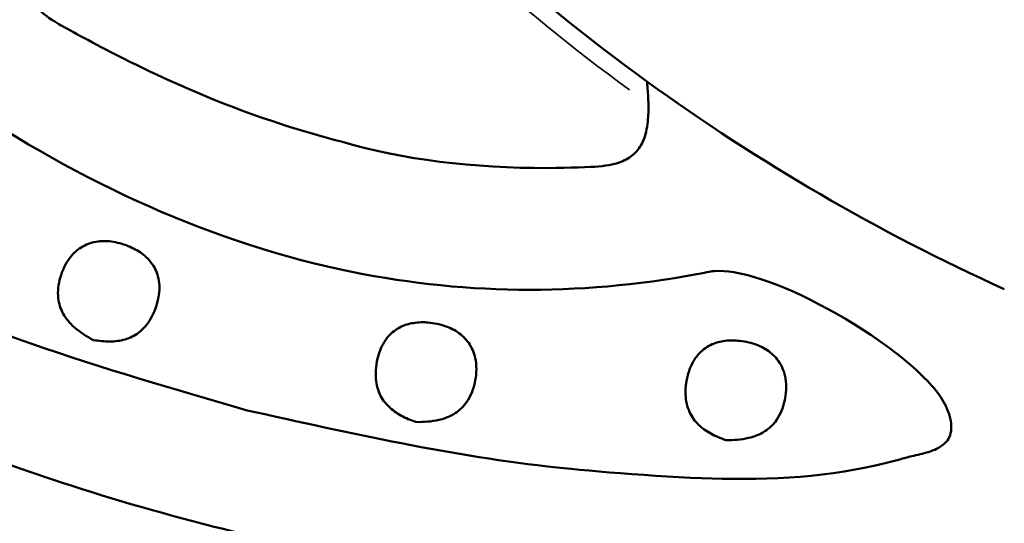
# Model space of a CAD drawing. Units: millimetres. Extents: x -1316 to 3041, y 1774 to 3194.
# Drawn here: x 1073 to 1188, y 2259 to 2318 of the extents above; entities that cross this region are included whole.
import ezdxf

# ---------------------------------------------------------------- set-up
doc = ezdxf.new("R2010")
doc.units = ezdxf.units.MM
doc.layers.add('MD_Visible', color=7, linetype='Continuous', lineweight=50)
doc.layers.add('MD_Visible Narrow', color=7, linetype='Continuous', lineweight=35)
doc.styles.get("Standard").update_dxf_attribs({"font": 'Square-721-BT.ttf'})
doc.dimstyles.new('OLCU', dxfattribs={"dimtxt": 300, "dimasz": 150, "dimexe": 0.18, "dimexo": 0.0625, "dimgap": 50, "dimtad": 1, "dimdec": 0, "dimlfac": 0.1, "dimrnd": 5, "dimzin": 0, "dimdsep": 46, "dimtxsty": 'Standard', "dimcen": 0.09, "dimse1": 1, "dimse2": 1, "dimadec": 0, "dimazin": 0, "dimtfac": 1, "dimtdec": 0, "dimtofl": 0, "dimtmove": 0, "dimatfit": 3, "dimfxl": 1, "dimtolj": 1, "dimtzin": 0, "dimarcsym": 0})

# ---------------------------------------------------------------- blocks, each defined once
blk = doc.blocks.new('CustomObjectsInViewport9_0')
at = {"layer": 'MD_Visible'}
for radius, start, end in [(447.5, 312.2706, 172.8868), (447.5, 190.7517, 300), (240, 234.0817, 245.6402)]:
    blk.add_arc((1287.33, 2505.15), radius, start, end, dxfattribs=at)
at = {"layer": 'MD_Visible', "extrusion": (1.22465e-16, 0, -1)}
blk.add_arc((-1287.33, 2505.15), 240, 305.9183, 318.0212, dxfattribs=at)
at = {"layer": 'MD_Visible'}
for points, knots in [([(1191.67, 2282.86), (1193.01, 2281.21), (1193.99, 2279.71), (1195.8, 2276.34), (1196.59, 2274.22), (1197.19, 2270.25), (1197.15, 2268.48), (1196.33, 2264.94), (1195.56, 2263.27), (1193.04, 2259.76), (1191.14, 2258.12), (1187.57, 2255.85), (1184.6, 2254.12), (1171.96, 2250.78), (1165.25, 2250.19), (1156.26, 2250.28), (1155.34, 2250.36), (1153.79, 2250.19), (1153.3, 2250.09), (1152.61, 2249.81), (1152.36, 2249.66), (1151.95, 2249.29), (1151.79, 2249.09), (1151.53, 2248.54), (1151.46, 2248.2), (1151.4, 2247.27), (1151.49, 2246.55), (1151.93, 2244.78), (1152.18, 2244.19), (1153.11, 2239.65), (1153.41, 2236.88), (1154.59, 2233.07), (1155.07, 2231.94), (1156.08, 2230.11), (1156.4, 2229.28), (1156.66, 2227.69), (1156.65, 2226.97), (1156.33, 2225.49), (1156, 2224.79), (1154.86, 2223.15), (1153.93, 2222.4), (1152.62, 2221.54), (1151.91, 2221.21), (1150.43, 2220.87), (1149.7, 2220.84), (1147.96, 2221.12), (1147.09, 2221.52), (1145.63, 2222.41), (1144.96, 2222.97), (1143.93, 2224.25), (1143.57, 2224.93), (1143.1, 2226.52), (1143.04, 2227.4), (1143.22, 2229.15), (1143.52, 2230.51), (1143.5, 2234.1), (1143.37, 2234.8), (1142.71, 2238.88), (1142.43, 2240.55), (1141.76, 2243.89), (1141.35, 2245.41), (1140.42, 2247.46), (1139.97, 2248.15), (1138.84, 2249.31), (1138.17, 2249.77), (1136.22, 2250.7), (1134.82, 2251.1), (1129.26, 2252.26), (1124.11, 2252.83), (1102.03, 2256.99), (1089.38, 2260.16), (1072.11, 2265.89), (1067.28, 2267.65), (1059.1, 2270.93), (1058.23, 2271.37), (1056.35, 2271.9), (1055.61, 2272.02), (1054.35, 2271.94), (1053.83, 2271.81), (1052.8, 2271.3), (1052.33, 2270.94), (1051.3, 2269.87), (1051.02, 2269.3), (1047.98, 2265.16), (1045.18, 2262.58), (1042.23, 2258.29), (1041.53, 2257.04), (1040.49, 2254.41), (1040.42, 2253.74), (1039.08, 2252.03), (1038.51, 2251.53), (1037.15, 2250.77), (1036.39, 2250.53), (1034.99, 2250.31), (1033.83, 2250.21), (1031.87, 2250.69), (1031.17, 2251.01), (1029.94, 2251.92), (1029.44, 2252.48), (1028.45, 2254.03), (1028.13, 2255), (1027.79, 2256.53), (1027.74, 2257.38), (1028.02, 2258.97), (1028.3, 2259.67), (1029.17, 2261.06), (1029.79, 2261.7), (1031.03, 2262.68), (1031.6, 2262.95), (1032.62, 2263.62), (1033.47, 2264.42), (1036.6, 2267.22), (1038.57, 2269.11), (1040.55, 2271.62), (1041.03, 2272.41), (1041.53, 2273.7), (1041.65, 2274.25), (1041.63, 2275.33), (1041.52, 2275.81), (1041.09, 2276.84), (1040.72, 2277.4), (1039.42, 2278.94), (1038.22, 2279.97), (1033.55, 2283.43), (1030.12, 2285.43), (1022.07, 2291.33), (1018.26, 2294.76), (1014.25, 2300.6), (1012.64, 2303.2), (1011.4, 2308.3), (1011.27, 2310.26), (1011.85, 2313.95), (1012.46, 2315.59), (1014.42, 2318.83), (1015.79, 2320.31), (1019.94, 2323.63), (1023.14, 2325.05), (1029.97, 2327.82), (1035.24, 2328.82), (1043.16, 2329.46), (1045.66, 2329.54), (1051.1, 2329.56), (1052.64, 2329.47), (1056.13, 2329.52), (1057.85, 2329.73), (1060.62, 2330.8), (1061.72, 2331.49), (1064.25, 2333.91), (1064.84, 2335.05), (1069.78, 2342.34), (1074.48, 2347.04), (1084.79, 2353.84), (1090.06, 2356.12), (1095.6, 2357.49)], [1.479478, 1.479478, 1.479478, 1.479478, 3.617698, 3.617698, 6.598687, 6.598687, 8.989899, 8.989899, 11.475295, 11.475295, 14.781057, 14.781057, 17.126504, 17.126504, 19.636275, 19.636275, 20.463438, 20.463438, 20.902792, 20.902792, 21.178841, 21.178841, 21.43487, 21.43487, 21.763659, 21.763659, 22.335424, 22.335424, 22.938889, 22.938889, 23.825814, 23.825814, 24.215643, 24.215643, 24.498481, 24.498481, 24.73211, 24.73211, 24.983197, 24.983197, 25.373522, 25.373522, 25.754764, 25.754764, 26.121158, 26.121158, 26.618944, 26.618944, 27.139461, 27.139461, 27.603061, 27.603061, 28.131172, 28.131172, 28.653658, 28.653658, 29.071113, 29.071113, 29.302751, 29.302751, 29.632269, 29.632269, 29.86005, 29.86005, 30.087314, 30.087314, 30.401953, 30.401953, 31.075453, 31.075453, 32.01102, 32.01102, 32.379189, 32.379189, 32.642181, 32.642181, 32.825632, 32.825632, 32.972179, 32.972179, 33.126306, 33.126306, 33.36284, 33.36284, 33.985659, 33.985659, 34.229614, 34.229614, 34.458371, 34.458371, 34.583448, 34.583448, 34.713061, 34.713061, 34.815094, 34.815094, 34.878219, 34.878219, 34.939837, 34.939837, 35.028208, 35.028208, 35.132485, 35.132485, 35.225592, 35.225592, 35.333524, 35.333524, 35.419276, 35.419276, 35.520351, 35.520351, 36.060431, 36.060431, 36.349255, 36.349255, 36.554006, 36.554006, 36.732415, 36.732415, 36.95435, 36.95435, 37.346451, 37.346451, 38.109766, 38.109766, 38.959893, 38.959893, 39.259255, 39.259255, 39.437821, 39.437821, 39.599132, 39.599132, 39.781875, 39.781875, 40.082091, 40.082091, 40.926031, 40.926031, 41.314262, 41.314262, 41.768833, 41.768833, 42.364416, 42.364416, 42.825616, 42.825616, 43.473492, 43.473492, 45.462857, 45.462857, 47.180096, 47.180096, 47.180096, 47.180096]), ([(1106.29, 2344.56), (1102.71, 2344.35), (1099.15, 2343.64), (1091.59, 2341.03), (1087.67, 2338.9), (1080.84, 2333.43), (1077.96, 2330.14), (1075.23, 2325.44), (1074.69, 2324.41), (1074.25, 2322.91), (1074.16, 2322.37), (1074.19, 2321.36), (1074.29, 2320.92), (1074.7, 2320.02), (1075.01, 2319.61), (1075.91, 2318.67), (1076.65, 2318.13), (1078.28, 2317.18), (1080.89, 2315.74), (1091.89, 2310.07), (1100.5, 2306.4), (1110.91, 2303.72)], [-35.682058, -35.682058, -35.682058, -35.682058, -28.582674, -28.582674, -19.882688, -19.882688, -11.306523, -11.306523, -9.15077, -9.15077, -8.037134, -8.037134, -7.061012, -7.061012, -5.992235, -5.992235, -4.361329, -4.361329, -3.223561, -3.223561, 0, 0, 0, 0]), ([(1064.83, 2309.37), (1061.93, 2311.35), (1058.82, 2312.98), (1052.32, 2314.98), (1049.18, 2315.37), (1043.1, 2315.21), (1041.87, 2314.93), (1038.92, 2314.56), (1037.53, 2314.48), (1034.32, 2314.2), (1032.55, 2314.01), (1030.23, 2313.33), (1029.45, 2313.01), (1028.27, 2312.23), (1027.83, 2311.83), (1027.08, 2310.82), (1026.82, 2310.23), (1026.55, 2309.12), (1026.46, 2308.45), (1026.68, 2307.04), (1026.9, 2306.46), (1027.64, 2305.11), (1028.24, 2304.4), (1030.16, 2302.52), (1031.81, 2301.4), (1034.57, 2299.63), (1035.67, 2298.96), (1040.97, 2295.42), (1045.42, 2292.79), (1065.75, 2282.33), (1082.86, 2277.2), (1099.78, 2272.35)], [-13.345748, -13.345748, -13.345748, -13.345748, -12.390313, -12.390313, -11.503666, -11.503666, -10.744094, -10.744094, -10.1149, -10.1149, -9.361333, -9.361333, -8.975496, -8.975496, -8.69308, -8.69308, -8.386273, -8.386273, -8.153076, -8.153076, -7.968231, -7.968231, -7.704792, -7.704792, -7.180144, -7.180144, -6.81605, -6.81605, -5.280781, -5.280781, 0, 0, 0, 0]), ([(1146.7, 2308.2), (1146.7, 2308.26), (1146.7, 2308.31), (1146.7, 2308.42), (1146.7, 2308.48), (1146.69, 2308.67), (1146.68, 2308.8), (1146.66, 2309.27), (1146.64, 2309.61), (1146.6, 2310.14), (1146.58, 2310.34), (1146.56, 2310.59), (1146.55, 2310.66), (1146.54, 2310.76), (1146.54, 2310.78), (1146.54, 2310.78)], [0.000001, 0.000001, 0.000001, 0.000001, 0.0155829, 0.0155829, 0.0335099, 0.0335099, 0.072776, 0.072776, 0.1809354, 0.1809354, 0.2643333, 0.2643333, 0.3154, 0.3154, 0.3622436, 0.3622436, 0.3622436, 0.3622436]), ([(1099.78, 2272.35), (1111.83, 2269.66), (1123.81, 2266.99), (1139.74, 2265.26), (1149.25, 2264.45), (1162.36, 2264.22), (1169.22, 2264.71), (1176.77, 2266.8), (1176.78, 2266.82), (1178.15, 2267.14), (1178.83, 2267.28), (1179.98, 2267.64), (1180.47, 2267.84), (1181.19, 2268.3), (1181.47, 2268.54), (1181.87, 2269.09), (1181.99, 2269.38), (1182.15, 2270.05), (1182.16, 2270.43), (1182.02, 2271.68), (1181.66, 2272.51), (1181.19, 2273.54), (1180.65, 2274.29), (1178.8, 2276.49), (1176.86, 2278.2), (1169.8, 2283.36), (1163.59, 2286.65), (1157.52, 2288.38), (1155.87, 2288.73), (1154.03, 2288.6), (1153.82, 2288.53), (1138.44, 2285.69), (1124.57, 2285.82), (1094.14, 2292.39), (1078.84, 2299.8), (1064.83, 2309.37)], [-31.384032, -31.384032, -31.384032, -31.384032, -24.753321, -24.753321, -22.747457, -22.747457, -20.436555, -20.436555, -20.161412, -20.161412, -19.933765, -19.933765, -19.750557, -19.750557, -19.616454, -19.616454, -19.498885, -19.498885, -19.360289, -19.360289, -19.035956, -19.035956, -18.119403, -18.119403, -15.862795, -15.862795, -11.115867, -11.115867, -9.780417, -9.780417, -9.335639, -9.335639, -5.090232, -5.090232, 0, 0, 0, 0]), ([(1110.91, 2303.72), (1117.93, 2301.65), (1126.27, 2300.64), (1137.46, 2300.68), (1139.88, 2300.77), (1142.01, 2300.95), (1142.94, 2301.15), (1144.26, 2301.72), (1144.77, 2302.05), (1145.59, 2302.89), (1145.88, 2303.35), (1146.38, 2304.52), (1146.55, 2305.27), (1146.7, 2306.77), (1146.72, 2307.49), (1146.7, 2308.2)], [-2.177632, -2.177632, -2.177632, -2.177632, -1.415347, -1.415347, -1.195283, -1.195283, -0.949619, -0.949619, -0.768455, -0.768455, -0.604891, -0.604891, -0.392626, -0.392626, -0.222511, -0.222511, -0.222511, -0.222511]), ([(1081.78, 2280.57), (1080.99, 2280.97), (1080.21, 2281.46), (1079.03, 2282.51), (1078.58, 2283.04), (1077.94, 2284.21), (1077.75, 2284.82), (1077.58, 2286.26), (1077.69, 2287.07), (1078.14, 2288.68), (1078.51, 2289.51), (1079.48, 2290.75), (1079.98, 2291.19), (1081.1, 2291.82), (1081.7, 2292.01), (1082.92, 2292.17), (1083.52, 2292.14), (1084.79, 2291.93), (1085.45, 2291.72), (1086.08, 2291.45)], [0, 0, 0, 0, 0.282597, 0.282597, 0.502009, 0.502009, 0.707185, 0.707185, 0.964365, 0.964365, 1.23762, 1.23762, 1.437562, 1.437562, 1.626366, 1.626366, 1.807253, 1.807253, 2.012788, 2.012788, 2.012788, 2.012788]), ([(1086.08, 2291.45), (1086.61, 2291.22), (1087.13, 2290.93), (1088, 2290.25), (1088.37, 2289.87), (1089.02, 2288.94), (1089.26, 2288.38), (1089.55, 2287.05), (1089.53, 2286.31), (1089.24, 2284.7), (1088.9, 2283.78), (1088.12, 2282.42), (1087.66, 2281.88), (1086.61, 2281.07), (1086.07, 2280.81), (1084.91, 2280.47), (1084.31, 2280.4), (1083.07, 2280.39), (1082.42, 2280.46), (1081.78, 2280.57)], [0, 0, 0, 0, 0.167885, 0.167885, 0.318473, 0.318473, 0.496667, 0.496667, 0.709, 0.709, 0.96527, 0.96527, 1.179388, 1.179388, 1.36303, 1.36303, 1.541251, 1.541251, 1.734741, 1.734741, 1.734741, 1.734741]), ([(1119.51, 2270.99), (1118.91, 2271.19), (1118.31, 2271.44), (1117.24, 2272.04), (1116.75, 2272.38), (1115.89, 2273.21), (1115.53, 2273.7), (1114.98, 2274.9), (1114.84, 2275.59), (1114.78, 2277.19), (1114.93, 2278.2), (1115.46, 2279.78), (1115.8, 2280.43), (1116.69, 2281.45), (1117.18, 2281.83), (1118.21, 2282.33), (1118.7, 2282.47), (1119.78, 2282.65), (1120.36, 2282.66), (1120.93, 2282.61)], [-1.802342, -1.802342, -1.802342, -1.802342, -1.604493, -1.604493, -1.422161, -1.422161, -1.232075, -1.232075, -1.011964, -1.011964, -0.734929, -0.734929, -0.51469, -0.51469, -0.326877, -0.326877, -0.172248, -0.172248, 0, 0, 0, 0]), ([(1120.93, 2282.61), (1121.61, 2282.54), (1122.29, 2282.41), (1123.51, 2282), (1124.05, 2281.73), (1125.04, 2281.01), (1125.48, 2280.56), (1126.16, 2279.46), (1126.39, 2278.84), (1126.65, 2277.29), (1126.58, 2276.39), (1126.22, 2274.76), (1125.92, 2274), (1125.09, 2272.8), (1124.63, 2272.36), (1123.5, 2271.64), (1122.86, 2271.39), (1121.32, 2271.03), (1120.4, 2270.97), (1119.51, 2270.99)], [-1.900737, -1.900737, -1.900737, -1.900737, -1.706644, -1.706644, -1.535827, -1.535827, -1.357533, -1.357533, -1.168723, -1.168723, -0.91068, -0.91068, -0.667817, -0.667817, -0.474063, -0.474063, -0.266865, -0.266865, 0, 0, 0, 0]), ([(1155.75, 2268.88), (1155.15, 2269.08), (1154.55, 2269.33), (1153.48, 2269.92), (1152.99, 2270.26), (1152.13, 2271.1), (1151.78, 2271.59), (1151.23, 2272.79), (1151.08, 2273.48), (1151.02, 2275.08), (1151.17, 2276.09), (1151.7, 2277.66), (1152.05, 2278.31), (1152.94, 2279.34), (1153.43, 2279.71), (1154.45, 2280.21), (1154.94, 2280.36), (1156.02, 2280.53), (1156.6, 2280.54), (1157.17, 2280.49)], [-1.802342, -1.802342, -1.802342, -1.802342, -1.604493, -1.604493, -1.422161, -1.422161, -1.232075, -1.232075, -1.011964, -1.011964, -0.734929, -0.734929, -0.51469, -0.51469, -0.326877, -0.326877, -0.172248, -0.172248, 0, 0, 0, 0]), ([(1157.17, 2280.49), (1157.85, 2280.43), (1158.53, 2280.3), (1159.75, 2279.88), (1160.29, 2279.61), (1161.29, 2278.89), (1161.72, 2278.44), (1162.41, 2277.35), (1162.63, 2276.73), (1162.9, 2275.18), (1162.82, 2274.27), (1162.46, 2272.64), (1162.16, 2271.88), (1161.33, 2270.69), (1160.87, 2270.25), (1159.75, 2269.53), (1159.1, 2269.28), (1157.56, 2268.91), (1156.64, 2268.85), (1155.75, 2268.88)], [-1.900737, -1.900737, -1.900737, -1.900737, -1.706644, -1.706644, -1.535827, -1.535827, -1.357533, -1.357533, -1.168723, -1.168723, -0.91068, -0.91068, -0.667817, -0.667817, -0.474063, -0.474063, -0.266865, -0.266865, 0, 0, 0, 0])]:
    blk.add_open_spline(points, degree=3, knots=knots, dxfattribs=at)
at = {"layer": 'MD_Visible Narrow', "extrusion": (1.22465e-16, 0, -1)}
for start, end in [(18.2466, 216.7309), (242.2188, 343.5145)]:
    blk.add_arc((-1287.33, 2505.15), 445.5, start, end, dxfattribs=at)
at = {"layer": 'MD_Visible Narrow'}
blk.add_arc((1287.33, 2505.15), 242, 222.2198, 233.8266, dxfattribs=at)
blk = doc.blocks.new('*D4')
at = {"color": 0, "lineweight": -2, "transparency": 16777216}
blk.add_line((779.83, 3047.4), (1794.83, 3047.4), dxfattribs=at)
at = {"color": 0, "transparency": 16777216}
for points in [[(779.83, 3055.74), (779.83, 3039.07), (729.83, 3047.4)], [(1794.83, 3055.74), (1794.83, 3039.07), (1844.83, 3047.4)]]:
    blk.add_solid(points, dxfattribs=at)
at = {"layer": 'Defpoints', "color": 0, "transparency": 16777216}
for p in [(1844.83, 3047.4), (729.83, 1781.65), (1844.83, 1781.65)]:
    blk.add_point(p, dxfattribs=at)
at = {"color": 0, "transparency": 16777216, "insert": (1287.33, 3128.61), "char_height": 100, "attachment_point": 5}
blk.add_mtext('\\A1;110', dxfattribs=at)
blk = doc.blocks.new('*D5')
at = {"color": 0, "lineweight": -2, "transparency": 16777216}
blk.add_line((687.24, 2955.3), (687.24, 1823.65), dxfattribs=at)
at = {"color": 0, "transparency": 16777216}
for points in [[(678.91, 2955.3), (695.58, 2955.3), (687.24, 3005.3)], [(678.91, 1823.65), (695.58, 1823.65), (687.24, 1773.65)]]:
    blk.add_solid(points, dxfattribs=at)
at = {"layer": 'Defpoints', "color": 0, "transparency": 16777216}
for p in [(1287.33, 3005.3), (687.24, 1773.65), (904.83, 1773.65)]:
    blk.add_point(p, dxfattribs=at)
at = {"color": 0, "transparency": 16777216, "insert": (606.03, 2389.47), "char_height": 100, "attachment_point": 5, "rotation": 90}
blk.add_mtext('\\A1;120', dxfattribs=at)

msp = doc.modelspace()

# ---------------------------------------------------------------- block references
msp.add_blockref('CustomObjectsInViewport9_0', (0, 0))

# ---------------------------------------------------------------- dimensions: what is measured, and where the dimension line sits
dim = msp.add_linear_dim(base=(1844.8310408, 3047.4037001), p1=(729.8310408, 1781.64892617), p2=(1844.8310408, 1781.64892617), dimstyle='OLCU', override={"dimtxt": 100, "dimasz": 50, "dimgap": 30})
dim.commit()
dim.dimension.update_dxf_attribs({"geometry": '*D4', "text_midpoint": (1287.3310408, 3128.61256511)})
dim = msp.add_linear_dim(base=(687.24, 1773.65), p1=(1287.33, 3005.3), p2=(904.83, 1773.65), angle=90, text='120', dimstyle='OLCU', override={"dimtxt": 100, "dimasz": 50, "dimgap": 30})
dim.commit()
dim.dimension.update_dxf_attribs({"geometry": '*D5', "text_midpoint": (606.03, 2389.47)})

doc.saveas('drawing.dxf')
